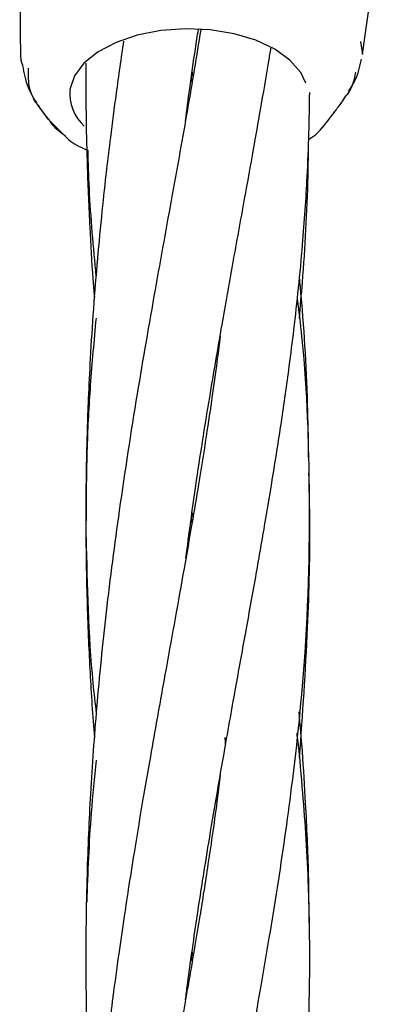
# Model space of a CAD drawing. Units: inches. Extents: x -554781 to 444687, y -104870 to 29576.
# Drawn here: x 423775 to 423801, y 28141 to 28211 of the extents above; entities that cross this region are included whole.
import ezdxf

# ---------------------------------------------------------------- set-up
doc = ezdxf.new("R2010")
doc.units = ezdxf.units.IN
doc.header["$MEASUREMENT"] = 0
doc.layers.get('0').update_dxf_attribs({"lineweight": 5})

msp = doc.modelspace()

# ---------------------------------------------------------------- linework, layer by layer
at = {"lineweight": 30}
for p, q in [((423799.801, 28208.531), (423801.497, 28220.865)), ((423799.644, 28209.439), (423799.8, 28208.52)), ((423775.508, 28207.809), (423775.508, 28207.728)), ((423787.621, 28207.247), (423787.679, 28206.906)), ((423787.618, 28206.542), (423787.571, 28206.897)), ((423798.391, 28205.204), (423798.605, 28205.562)), ((423776.693, 28204.754), (423777.326, 28203.91)), ((423776.693, 28204.751), (423777.326, 28203.906)), ((423777.322, 28203.915), (423778.622, 28202.616)), ((423787.623, 28175.076), (423787.575, 28175.408)), ((423787.624, 28175.764), (423787.683, 28175.43)), ((423787.618, 28144.37), (423787.682, 28143.992)), ((423787.636, 28143.725), (423787.582, 28144.114))]:
    msp.add_line(p, q, dxfattribs=at)
at = {"lineweight": 30, "flags": 128}
msp.add_lwpolyline([(423795.748, 28206.463), (423795.382, 28207.233), (423794.616, 28208.118), (423793.533, 28208.896), (423792.18, 28209.532), (423790.618, 28209.999), (423788.914, 28210.277), (423787.142, 28210.353), (423785.38, 28210.224), (423783.706, 28209.896), (423782.192, 28209.382), (423780.904, 28208.707), (423779.899, 28207.898), (423779.22, 28206.991), (423778.898, 28206.027)], dxfattribs=at)
at = {"lineweight": 30}
msp.add_arc((423782.017, 28205.734), 3.133, 174.62929, 228.11708, dxfattribs=at)
for points, knots in [([(423775.538, 28207.736), (423775.509, 28207.803), (423775.301, 28208.293), (423775.359, 28208.8), (423775.409, 28261.328)], [0, 0, 0, 0, 0.137352, 1, 1, 1, 1]), ([(423788.244, 28210.283), (423787.933, 28208.395), (423787.298, 28204.535), (423786.174, 28198.334), (423784.951, 28191.576), (423783.641, 28184.052), (423782.447, 28176.359), (423781.473, 28168.854), (423780.795, 28162.085), (423780.346, 28155.838), (423780.072, 28149.539), (423779.999, 28143.23), (423780.113, 28137.532), (423780.316, 28133.048), (423780.532, 28129.593), (423780.801, 28126.129), (423781.131, 28122.588), (423781.507, 28119.123), (423781.893, 28115.98), (423782.17, 28113.861), (423782.333, 28112.723), (423782.354, 28112.578)], [0, 0, 0, 0, 0.064547, 0.131991, 0.205683, 0.284463, 0.370572, 0.444202, 0.512422, 0.573223, 0.629703, 0.697927, 0.758833, 0.797307, 0.830246, 0.861048, 0.90017, 0.935582, 0.965134, 0.995545, 1, 1, 1, 1]), ([(423787.151, 28203.806), (423787.252, 28204.564), (423787.479, 28206.28), (423787.783, 28208.455), (423788.003, 28209.85), (423788.075, 28210.306)], [0, 0, 0, 0, 0.34767, 0.78666, 1, 1, 1, 1]), ([(423782.728, 28209.483), (423782.547, 28208.24), (423782.215, 28205.957), (423781.816, 28202.883), (423781.479, 28200.076), (423781.165, 28197.192), (423780.848, 28193.875), (423780.565, 28190.356), (423780.351, 28187.011), (423780.21, 28184.119), (423780.123, 28181.705), (423780.066, 28179.425), (423780.02, 28176.131), (423780.041, 28171.814), (423780.198, 28166.804), (423780.406, 28162.766), (423780.589, 28160.47), (423780.651, 28159.687)], [0, 0, 0, 0, 0.0774084, 0.1420661, 0.1889484, 0.2489666, 0.3176994, 0.3899324, 0.4607715, 0.5180773, 0.5627988, 0.6047541, 0.6539745, 0.7589936, 0.861757, 0.9528083, 1, 1, 1, 1]), ([(423787.178, 28172.524), (423787.41, 28174.252), (423787.927, 28178.125), (423788.816, 28183.683), (423789.715, 28188.958), (423790.557, 28193.679), (423791.315, 28197.861), (423791.976, 28201.526), (423792.553, 28204.799), (423792.971, 28207.21), (423793.207, 28208.665), (423793.257, 28208.972)], [0, 0, 0, 0, 0.135461, 0.303472, 0.443779, 0.563153, 0.692763, 0.792619, 0.872975, 0.973262, 1, 1, 1, 1]), ([(423775.507, 28207.735), (423775.608, 28207.203), (423775.811, 28206.146), (423776.4, 28205.217), (423776.693, 28204.755)], [0, 0, 0, 0, 0.50354, 1, 1, 1, 1]), ([(423780.038, 28207.901), (423780.036, 28206.911), (423780.031, 28204.414), (423780.116, 28200.51), (423780.293, 28196.355), (423780.471, 28193.274), (423780.607, 28191.607), (423780.641, 28191.181)], [0, 0, 0, 0, 0.177202, 0.446641, 0.69821, 0.922768, 1, 1, 1, 1]), ([(423798.795, 28205.881), (423798.956, 28206.131), (423799.433, 28206.87), (423799.613, 28207.659), (423799.732, 28208.182)], [0, 0, 0, 0, 0.338157, 1, 1, 1, 1]), ([(423776.736, 28204.763), (423776.644, 28204.873), (423776.239, 28205.359), (423775.913, 28206.306), (423775.933, 28207.132), (423775.943, 28207.546)], [0, 0, 0, 0, 0.127214, 0.563588, 1, 1, 1, 1]), ([(423799.291, 28207.252), (423799.198, 28206.734), (423799.089, 28206.126), (423798.603, 28205.556), (423798.53, 28205.471)], [0, 0, 0, 0, 0.851709, 1, 1, 1, 1]), ([(423787.154, 28140.951), (423787.201, 28141.314), (423787.371, 28142.644), (423787.67, 28144.778), (423788.034, 28147.252), (423788.408, 28149.674), (423788.843, 28152.376), (423789.345, 28155.362), (423789.984, 28159.044), (423790.681, 28162.933), (423791.451, 28167.183), (423792.148, 28171.057), (423792.789, 28174.722), (423793.409, 28178.41), (423794.009, 28182.217), (423794.515, 28185.785), (423794.917, 28188.975), (423795.241, 28191.878), (423795.509, 28194.734), (423795.711, 28197.382), (423795.868, 28200.035), (423795.983, 28202.831), (423796.011, 28204.834), (423796.024, 28205.809)], [0, 0, 0, 0, 0.015364, 0.056238, 0.090885, 0.121129, 0.16021, 0.208053, 0.251861, 0.322646, 0.381409, 0.443741, 0.500258, 0.551623, 0.616482, 0.680417, 0.722605, 0.77078, 0.82131, 0.86205, 0.900794, 0.951737, 1, 1, 1, 1]), ([(423797.336, 28203.795), (423797.512, 28204.031), (423797.865, 28204.501), (423798.218, 28204.972), (423798.394, 28205.208)], [0, 0, 0, 0, 0.499978, 1, 1, 1, 1]), ([(423797.565, 28204.098), (423797.665, 28204.231), (423797.941, 28204.6), (423798.218, 28204.969), (423798.394, 28205.205)], [0, 0, 0, 0, 0.361891, 1, 1, 1, 1]), ([(423778.57, 28202.687), (423778.356, 28202.843), (423777.837, 28203.22), (423777.537, 28203.664), (423777.361, 28203.925)], [0, 0, 0, 0, 0.413523, 1, 1, 1, 1]), ([(423795.95, 28202.453), (423795.974, 28202.467), (423796.601, 28202.839), (423796.978, 28203.329), (423797.34, 28203.801)], [0, 0, 0, 0, 0.038233, 1, 1, 1, 1]), ([(423778.622, 28202.616), (423778.678, 28202.557), (423779.033, 28202.185), (423779.617, 28201.923), (423780.108, 28201.702)], [0, 0, 0, 0, 0.1597738, 1, 1, 1, 1]), ([(423795.289, 28189.66), (423795.363, 28190.515), (423795.654, 28193.877), (423795.895, 28198.112), (423795.937, 28201.482), (423795.948, 28202.31)], [0, 0, 0, 0, 0.204483, 0.804543, 1, 1, 1, 1]), ([(423780.164, 28201.671), (423780.189, 28200.764), (423780.274, 28197.779), (423780.56, 28194.756), (423780.759, 28192.651)], [0, 0, 0, 0, 0.303783, 1, 1, 1, 1]), ([(423795.954, 28179.5), (423795.937, 28180.677), (423795.88, 28184.621), (423795.64, 28189.001), (423795.337, 28192.145), (423795.296, 28192.569)], [0, 0, 0, 0, 0.269044, 0.901532, 1, 1, 1, 1]), ([(423787.167, 28109.59), (423787.321, 28110.762), (423787.71, 28113.714), (423788.397, 28118.213), (423789.28, 28123.595), (423790.113, 28128.338), (423790.864, 28132.511), (423791.444, 28135.713), (423792.007, 28138.839), (423792.583, 28142.1), (423793.156, 28145.453), (423793.73, 28148.986), (423794.27, 28152.576), (423795.024, 28158.19), (423795.939, 28167.061), (423796.126, 28178.381), (423795.72, 28186.741), (423795.179, 28190.823), (423795.144, 28191.087)], [0, 0, 0, 0, 0.038965, 0.098168, 0.151539, 0.222983, 0.262338, 0.298886, 0.337618, 0.3749, 0.416876, 0.461081, 0.505911, 0.550775, 0.673886, 0.845785, 0.990034, 1, 1, 1, 1]), ([(423780.76, 28189.679), (423780.614, 28188.073), (423780.331, 28184.98), (423780.075, 28180.17), (423780.057, 28176.942), (423780.048, 28175.184)], [0, 0, 0, 0, 0.32954, 0.635002, 1, 1, 1, 1]), ([(423789.621, 28188.363), (423789.557, 28187.838), (423789.386, 28186.439), (423789.057, 28184.065), (423788.613, 28181.075), (423788.123, 28178.023), (423787.592, 28174.874), (423787.033, 28171.679), (423786.422, 28168.269), (423785.776, 28164.699), (423785.184, 28161.413), (423784.617, 28158.215), (423784.08, 28155.119), (423783.567, 28152.043), (423783.129, 28149.288), (423782.747, 28146.778), (423782.361, 28144.117), (423781.988, 28141.367), (423781.639, 28138.576), (423781.265, 28135.315), (423780.881, 28131.448), (423780.556, 28127.385), (423780.302, 28123.342), (423780.146, 28119.759), (423780.067, 28116.615), (423780.036, 28114.322), (423780.028, 28112.089), (423780.049, 28109.511), (423780.113, 28106.545), (423780.274, 28102.21), (423780.606, 28096.822), (423781.193, 28090.402), (423781.786, 28085.222), (423782.22, 28082.175), (423782.359, 28081.199)], [0, 0, 0, 0, 0.016694, 0.044519, 0.074741, 0.110345, 0.139141, 0.171299, 0.207117, 0.24117, 0.277004, 0.303281, 0.333596, 0.365552, 0.390186, 0.410863, 0.435688, 0.463891, 0.486342, 0.511785, 0.552672, 0.590201, 0.620386, 0.660779, 0.685216, 0.703766, 0.721648, 0.744412, 0.772026, 0.800222, 0.859521, 0.915792, 0.973024, 1, 1, 1, 1]), ([(423795.297, 28158.281), (423795.518, 28161.374), (423795.924, 28167.073), (423796.079, 28173.874), (423795.995, 28177.546), (423795.971, 28178.593)], [0, 0, 0, 0, 0.45895, 0.845818, 1, 1, 1, 1]), ([(423780.054, 28173.994), (423780.122, 28170.547), (423780.204, 28166.388), (423780.691, 28162.144), (423780.774, 28161.417)], [0, 0, 0, 0, 0.828737, 1, 1, 1, 1]), ([(423795.99, 28146.45), (423795.981, 28147.602), (423795.959, 28150.448), (423795.768, 28154.544), (423795.537, 28158.415), (423795.352, 28160.59), (423795.272, 28161.528)], [0, 0, 0, 0, 0.228273, 0.563787, 0.811846, 1, 1, 1, 1]), ([(423787.156, 28078.096), (423787.23, 28078.668), (423787.403, 28080.007), (423787.714, 28082.213), (423788.105, 28084.864), (423788.588, 28087.953), (423789.135, 28091.266), (423789.699, 28094.549), (423790.239, 28097.605), (423790.78, 28100.617), (423791.339, 28103.701), (423791.875, 28106.672), (423792.35, 28109.346), (423792.804, 28111.955), (423793.275, 28114.746), (423793.736, 28117.614), (423794.147, 28120.329), (423794.527, 28123.028), (423794.947, 28126.321), (423795.328, 28129.833), (423795.64, 28133.46), (423795.871, 28137.065), (423796.009, 28140.782), (423796.046, 28144.834), (423795.97, 28148.665), (423795.789, 28152.401), (423795.536, 28155.852), (423795.309, 28158.385), (423795.146, 28159.816), (423795.122, 28160.021)], [0, 0, 0, 0, 0.018861, 0.044187, 0.073343, 0.107432, 0.148122, 0.18586, 0.220155, 0.254111, 0.291225, 0.328928, 0.35994, 0.387721, 0.423667, 0.461794, 0.493533, 0.524978, 0.562811, 0.617224, 0.658954, 0.702585, 0.75584, 0.80184, 0.859712, 0.903436, 0.945754, 0.992243, 1, 1, 1, 1]), ([(423789.947, 28159.739), (423789.953, 28159.695), (423789.975, 28159.496), (423789.994, 28159.299), (423790.008, 28159.147)], [0, 0, 0, 0, 0.2228697, 1, 1, 1, 1]), ([(423780.773, 28158.085), (423780.643, 28156.827), (423780.291, 28153.417), (423780.17, 28150.061), (423780.094, 28147.943)], [0, 0, 0, 0, 0.3690196, 1, 1, 1, 1]), ([(423789.632, 28157.004), (423789.568, 28156.482), (423789.404, 28155.152), (423789.112, 28153.03), (423788.784, 28150.787), (423788.472, 28148.774), (423788.155, 28146.801), (423787.781, 28144.554), (423787.362, 28142.121), (423786.973, 28139.919), (423786.637, 28138.039), (423786.28, 28136.053), (423785.844, 28133.643), (423785.376, 28131.05), (423784.945, 28128.64), (423784.539, 28126.338), (423784.119, 28123.91), (423783.695, 28121.379), (423783.242, 28118.584), (423782.759, 28115.454), (423782.233, 28111.789), (423781.766, 28108.215), (423781.401, 28105.087), (423781.1, 28102.234), (423780.811, 28099.155), (423780.542, 28095.738), (423780.33, 28092.344), (423780.184, 28089.24), (423780.071, 28085.712), (423780.014, 28081.598), (423780.057, 28076.973), (423780.189, 28072.848), (423780.368, 28069.297), (423780.571, 28066.193), (423780.81, 28063.198), (423781.081, 28060.258), (423781.423, 28057), (423781.837, 28053.476), (423782.188, 28050.96), (423782.356, 28049.747)], [0, 0, 0, 0, 0.016605, 0.042301, 0.066768, 0.086725, 0.104889, 0.128001, 0.15576, 0.178803, 0.194204, 0.212099, 0.237855, 0.264956, 0.287759, 0.307822, 0.331453, 0.356999, 0.379384, 0.410082, 0.444489, 0.480613, 0.507801, 0.52958, 0.557765, 0.590623, 0.62105, 0.648283, 0.673119, 0.714572, 0.757276, 0.795673, 0.823913, 0.851675, 0.878438, 0.904131, 0.930782, 0.966611, 1, 1, 1, 1])]:
    msp.add_open_spline(points, degree=3, knots=knots, dxfattribs=at)

doc.saveas('drawing.dxf')
